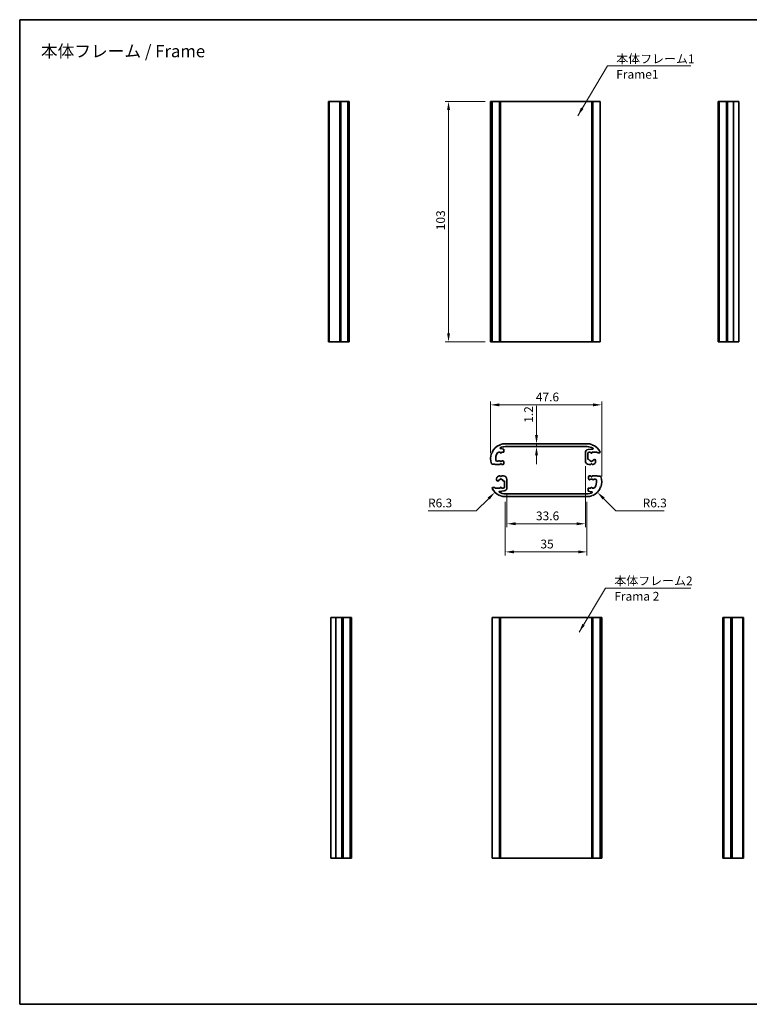
# Model space of a CAD drawing. Units: millimetres. Extents: x 0 to 1790, y 0 to 422.
# Drawn here: x 997 to 1310, y 0 to 422 of the extents above; entities that cross this region are included whole.
import ezdxf

# ---------------------------------------------------------------- set-up
doc = ezdxf.new("R2010")
doc.units = ezdxf.units.MM
doc.layers.get('Defpoints').update_dxf_attribs({"lineweight": 25})
for name, color, linetype, lineweight in [('Border (ISO)', 7, 'Continuous', 35), ('Dimension (ISO)', 7, 'Continuous', 18), ('Dimension (ISO) @ 1', 7, 'Continuous', 18), ('Symbol (ISO)', 7, 'Continuous', 18), ('Symbol (ISO) @ 1', 7, 'Continuous', 18), ('Visible (ISO)', 7, 'Continuous', 35)]:
    doc.layers.add(name, color=color, linetype=linetype, lineweight=lineweight)
doc.styles.add('Note Text (TK)', font='txt')
doc.dimstyles.new('Default - Method 1b (TK)', dxfattribs={"dimtxt": 2.5, "dimasz": 2.5, "dimexe": 1, "dimexo": 1.5, "dimgap": 1, "dimtad": 1, "dimtoh": 1, "dimrnd": 1e-08, "dimdsep": 46, "dimtxsty": 'Note Text (TK)', "dimcen": 0.09, "dimdle": 5, "dimclrd": 100, "dimclre": 100, "dimclrt": 7, "dimadec": 1, "dimazin": 1, "dimtfac": 1, "dimtmove": 0, "dimatfit": 3, "dimfxl": 1, "dimtolj": 1, "dimlwd": -1, "dimlwe": -1, "dimarcsym": 0})
doc.dimstyles.new('Default - Method 1b (TK)$7', dxfattribs={"dimtxt": 2.5, "dimasz": 2.5, "dimexe": 1, "dimexo": 1.5, "dimgap": 1, "dimtad": 1, "dimtoh": 1, "dimrnd": 1e-08, "dimdsep": 46, "dimtxsty": 'Note Text (TK)', "dimcen": 0.09, "dimdle": 5, "dimclrd": 100, "dimclre": 100, "dimclrt": 7, "dimadec": 1, "dimazin": 1, "dimtfac": 1, "dimtmove": 0, "dimatfit": 3, "dimfxl": 1, "dimtolj": 1, "dimlwd": -1, "dimlwe": -1, "dimarcsym": 0})

# ---------------------------------------------------------------- blocks, each defined once
blk = doc.blocks.new('図面枠 tk図枠')
at = {"layer": 'Border (ISO)'}
for p, q in [((14.5, 289), (405.5, 289)), ((14.5, 289), (14.5, 8)), ((405.5, 289), (405.5, 8)), ((14.5, 8), (405.5, 8))]:
    blk.add_line(p, q, dxfattribs=at)
blk = doc.blocks.new('*D42')
at = {"layer": 'Defpoints', "color": 0}
for p in [(1181.15, 386.54), (1199.15, 386.54), (1199.15, 283.54)]:
    blk.add_point(p, dxfattribs=at)
at = {"layer": 'Dimension (ISO)', "color": 100}
for p, q in [((1196.9, 386.54), (1179.65, 386.54)), ((1181.15, 287.29), (1181.15, 382.79)), ((1196.9, 283.54), (1179.65, 283.54))]:
    blk.add_line(p, q, dxfattribs=at)
for points in [[(1180.53, 382.79), (1181.78, 382.79), (1181.15, 386.54)], [(1180.53, 287.29), (1181.78, 287.29), (1181.15, 283.54)]]:
    blk.add_solid(points, dxfattribs=at)
at = {"layer": 'Dimension (ISO)', "color": 7, "insert": (1177.78, 331.37), "char_height": 3.75, "attachment_point": 4, "rotation": 90, "style": 'Note Text (TK)'}
blk.add_mtext('\\A1;103', dxfattribs=at)
blk = doc.blocks.new('*D43')
at = {"layer": 'Defpoints', "color": 0}
for p in [(1218.83, 239.95), (1218.83, 238.75), (1218.83, 238.75)]:
    blk.add_point(p, dxfattribs=at)
at = {"layer": 'Dimension (ISO)', "color": 100}
for p, q in [((1218.83, 243.7), (1218.83, 256.16)), ((1218.83, 238.75), (1218.83, 239.95)), ((1218.83, 235), (1218.83, 231.25))]:
    blk.add_line(p, q, dxfattribs=at)
for points in [[(1218.2, 243.7), (1219.45, 243.7), (1218.83, 239.95)], [(1218.2, 235), (1219.45, 235), (1218.83, 238.75)]]:
    blk.add_solid(points, dxfattribs=at)
at = {"layer": 'Dimension (ISO)', "color": 7, "insert": (1215.45, 248.95), "char_height": 3.75, "attachment_point": 4, "rotation": 90, "style": 'Note Text (TK)'}
blk.add_mtext('\\A1;1.2', dxfattribs=at)
blk = doc.blocks.new('*D44')
at = {"layer": 'Defpoints', "color": 0}
for p in [(1246.75, 256.62), (1199.15, 233.65), (1246.75, 223.65)]:
    blk.add_point(p, dxfattribs=at)
at = {"layer": 'Dimension (ISO)', "color": 100}
for p, q in [((1199.15, 235.9), (1199.15, 258.12)), ((1246.75, 225.9), (1246.75, 258.12)), ((1202.9, 256.62), (1243, 256.62))]:
    blk.add_line(p, q, dxfattribs=at)
for points in [[(1202.9, 257.24), (1202.9, 255.99), (1199.15, 256.62)], [(1243, 257.24), (1243, 255.99), (1246.75, 256.62)]]:
    blk.add_solid(points, dxfattribs=at)
at = {"layer": 'Dimension (ISO)', "color": 7, "insert": (1218.55, 259.99), "char_height": 3.75, "attachment_point": 4, "style": 'Note Text (TK)'}
blk.add_mtext('\\A1;47.6', dxfattribs=at)
blk = doc.blocks.new('*D38')
at = {"layer": 'Defpoints', "color": 0}
for p in [(1205.45, 223.65), (1201, 219.19)]:
    blk.add_point(p, dxfattribs=at)
at = {"layer": 'Dimension (ISO)', "color": 100}
for p, q in [((1193.04, 211.24), (1198.35, 216.54)), ((1172.37, 211.24), (1193.04, 211.24))]:
    blk.add_line(p, q, dxfattribs=at)
blk.add_solid([(1197.91, 216.98), (1198.79, 216.1), (1201, 219.19)], dxfattribs=at)
at = {"layer": 'Dimension (ISO)', "color": 7, "insert": (1172.37, 214.61), "char_height": 3.75, "attachment_point": 4, "style": 'Note Text (TK)'}
blk.add_mtext('\\A1;R6.3', dxfattribs=at)
blk = doc.blocks.new('*D39')
at = {"layer": 'Defpoints', "color": 0}
for p in [(1240.45, 223.65), (1244.91, 219.19)]:
    blk.add_point(p, dxfattribs=at)
at = {"layer": 'Dimension (ISO)', "color": 100}
for p, q in [((1252.86, 211.24), (1247.56, 216.54)), ((1273.54, 211.24), (1252.86, 211.24))]:
    blk.add_line(p, q, dxfattribs=at)
blk.add_solid([(1248, 216.98), (1247.12, 216.1), (1244.91, 219.19)], dxfattribs=at)
at = {"layer": 'Dimension (ISO)', "color": 7, "insert": (1264.29, 214.61), "char_height": 3.75, "attachment_point": 4, "style": 'Note Text (TK)'}
blk.add_mtext('\\A1;R6.3', dxfattribs=at)
blk = doc.blocks.new('*D40')
at = {"layer": 'Defpoints', "color": 0}
for p in [(1239.75, 232.6), (1206.15, 221.03), (1239.75, 205.71)]:
    blk.add_point(p, dxfattribs=at)
at = {"layer": 'Dimension (ISO)', "color": 100}
for p, q in [((1239.75, 230.35), (1239.75, 204.21)), ((1206.15, 218.78), (1206.15, 204.21)), ((1209.9, 205.71), (1236, 205.71))]:
    blk.add_line(p, q, dxfattribs=at)
for points in [[(1209.9, 206.34), (1209.9, 205.09), (1206.15, 205.71)], [(1236, 206.34), (1236, 205.09), (1239.75, 205.71)]]:
    blk.add_solid(points, dxfattribs=at)
at = {"layer": 'Dimension (ISO)', "color": 7, "insert": (1218.6, 209.09), "char_height": 3.75, "attachment_point": 4, "style": 'Note Text (TK)'}
blk.add_mtext('\\A1;33.6', dxfattribs=at)
blk = doc.blocks.new('*D41')
at = {"layer": 'Defpoints', "color": 0}
for p in [(1205.45, 217.35), (1240.45, 217.35), (1240.45, 193.67)]:
    blk.add_point(p, dxfattribs=at)
at = {"layer": 'Dimension (ISO)', "color": 100}
for p, q in [((1205.45, 215.1), (1205.45, 192.17)), ((1240.45, 215.1), (1240.45, 192.17)), ((1209.2, 193.67), (1236.7, 193.67))]:
    blk.add_line(p, q, dxfattribs=at)
for points in [[(1209.2, 194.29), (1209.2, 193.04), (1205.45, 193.67)], [(1236.7, 194.29), (1236.7, 193.04), (1240.45, 193.67)]]:
    blk.add_solid(points, dxfattribs=at)
at = {"layer": 'Dimension (ISO)', "color": 7, "insert": (1220.5, 197.04), "char_height": 3.75, "attachment_point": 4, "style": 'Note Text (TK)'}
blk.add_mtext('\\A1;35', dxfattribs=at)

msp = doc.modelspace()

# ---------------------------------------------------------------- linework, layer by layer
at = {"layer": 'Visible (ISO)'}
for p, q in [((1129.8485, 386.5366), (1129.7485, 386.5366)), ((1129.7485, 283.5366), (1129.7485, 386.5366)), ((1129.9734, 386.5366), (1129.8485, 386.5366)), ((1129.8485, 283.5366), (1129.8485, 386.5366)), ((1129.9734, 386.5366), (1134.6236, 386.5366)), ((1129.9734, 283.5366), (1129.9734, 386.5366)), ((1134.7485, 386.5366), (1134.6236, 386.5366)), ((1134.6236, 283.5366), (1134.6236, 386.5366)), ((1135.0721, 386.5366), (1134.7485, 386.5366)), ((1134.7485, 283.5366), (1134.7485, 386.5366)), ((1135.0721, 386.5366), (1138.0829, 386.5366)), ((1135.0721, 283.5366), (1135.0721, 386.5366)), ((1138.2596, 386.5366), (1138.0829, 386.5366)), ((1138.0829, 283.5366), (1138.0829, 386.5366)), ((1138.2596, 386.5366), (1138.5985, 386.5366)), ((1138.2596, 283.5366), (1138.2596, 386.5366)), ((1138.5985, 283.5366), (1138.5985, 386.5366)), ((1199.1544, 386.5366), (1199.5991, 386.5366)), ((1199.1544, 283.5366), (1199.1544, 386.5366)), ((1199.7977, 386.5366), (1199.5991, 386.5366)), ((1199.5991, 283.5366), (1199.5991, 386.5366)), ((1199.7977, 386.5366), (1202.9582, 386.5366)), ((1199.7977, 283.5366), (1199.7977, 386.5366)), ((1203.2752, 386.5366), (1202.9582, 386.5366)), ((1202.9582, 283.5366), (1202.9582, 386.5366)), ((1203.4157, 386.5366), (1203.2752, 386.5366)), ((1203.2752, 283.5366), (1203.2752, 386.5366)), ((1203.4157, 386.5366), (1205.4544, 386.5366)), ((1203.4157, 283.5366), (1203.4157, 386.5366)), ((1240.4544, 386.5366), (1205.4544, 386.5366)), ((1240.4544, 386.5366), (1242.493, 386.5366)), ((1242.6335, 386.5366), (1242.493, 386.5366)), ((1242.493, 283.5366), (1242.493, 386.5366)), ((1242.9506, 386.5366), (1242.6335, 386.5366)), ((1242.6335, 283.5366), (1242.6335, 386.5366)), ((1242.9506, 386.5366), (1246.111, 386.5366)), ((1242.9506, 283.5366), (1242.9506, 386.5366)), ((1246.111, 283.5366), (1246.111, 386.5366)), ((1296.5993, 386.5366), (1296.9383, 386.5366)), ((1296.5993, 283.5366), (1296.5993, 386.5366)), ((1297.1149, 386.5366), (1296.9383, 386.5366)), ((1296.9383, 283.5366), (1296.9383, 386.5366)), ((1297.1149, 386.5366), (1300.1258, 386.5366)), ((1297.1149, 283.5366), (1297.1149, 386.5366)), ((1300.4493, 386.5366), (1300.1258, 386.5366)), ((1300.1258, 283.5366), (1300.1258, 386.5366)), ((1300.5555, 386.5366), (1300.4493, 386.5366)), ((1300.4493, 283.5366), (1300.4493, 386.5366)), ((1300.5555, 386.5366), (1300.6555, 386.5366)), ((1300.7493, 386.5366), (1300.6555, 386.5366)), ((1300.6555, 283.5366), (1300.6555, 386.5366)), ((1303.238, 386.5366), (1300.7493, 386.5366)), ((1303.238, 386.5366), (1303.2448, 386.5366)), ((1303.238, 283.5366), (1303.238, 386.5366)), ((1303.2823, 386.5366), (1303.2448, 386.5366)), ((1303.2823, 386.5366), (1303.7653, 386.5366)), ((1304.2493, 386.5366), (1303.7653, 386.5366)), ((1304.2493, 386.5366), (1305.4493, 386.5366)), ((1305.4493, 283.5366), (1305.4493, 386.5366)), ((1129.8485, 283.5366), (1129.7485, 283.5366)), ((1129.9734, 283.5366), (1129.8485, 283.5366)), ((1129.9734, 283.5366), (1134.6236, 283.5366)), ((1134.7485, 283.5366), (1134.6236, 283.5366)), ((1135.0721, 283.5366), (1134.7485, 283.5366)), ((1135.0721, 283.5366), (1138.0829, 283.5366)), ((1138.2596, 283.5366), (1138.0829, 283.5366)), ((1138.2596, 283.5366), (1138.5985, 283.5366)), ((1199.1544, 283.5366), (1199.5991, 283.5366)), ((1199.7977, 283.5366), (1199.5991, 283.5366)), ((1199.7977, 283.5366), (1202.9582, 283.5366)), ((1203.2752, 283.5366), (1202.9582, 283.5366)), ((1203.4157, 283.5366), (1203.2752, 283.5366)), ((1203.4157, 283.5366), (1205.4544, 283.5366)), ((1240.4544, 283.5366), (1205.4544, 283.5366)), ((1240.4544, 283.5366), (1242.493, 283.5366)), ((1242.6335, 283.5366), (1242.493, 283.5366)), ((1242.9506, 283.5366), (1242.6335, 283.5366)), ((1242.9506, 283.5366), (1246.111, 283.5366)), ((1296.5993, 283.5366), (1296.9383, 283.5366)), ((1297.1149, 283.5366), (1296.9383, 283.5366)), ((1297.1149, 283.5366), (1300.1258, 283.5366)), ((1300.4493, 283.5366), (1300.1258, 283.5366)), ((1300.5555, 283.5366), (1300.4493, 283.5366)), ((1300.5555, 283.5366), (1300.6555, 283.5366)), ((1300.7493, 283.5366), (1300.6555, 283.5366)), ((1303.238, 283.5366), (1300.7493, 283.5366)), ((1303.238, 283.5366), (1303.2448, 283.5366)), ((1303.2823, 283.5366), (1303.2448, 283.5366)), ((1303.2823, 283.5366), (1303.7653, 283.5366)), ((1304.2493, 283.5366), (1303.7653, 283.5366)), ((1304.2493, 283.5366), (1305.4493, 283.5366)), ((1199.9226, 236.0963), (1199.5991, 235.9713)), ((1199.7977, 236.4198), (1199.9226, 236.0963)), ((1202.5669, 236.2963), (1203.2544, 236.2963)), ((1203.2752, 239.2902), (1202.9582, 239.4306)), ((1203.2544, 236.2963), (1203.3812, 236.0766)), ((1203.4157, 239.6073), (1203.2752, 239.2902)), ((1204.9044, 237.5963), (1203.3644, 237.9)), ((1203.7276, 236.0766), (1203.8544, 236.2963)), ((1203.8544, 236.2963), (1204.9044, 236.2963)), ((1204.9044, 236.2963), (1204.9044, 237.5963)), ((1240.4544, 239.9463), (1205.4544, 239.9463)), ((1205.4544, 238.7463), (1240.4544, 238.7463)), ((1239.7544, 236.2597), (1239.7544, 232.5963)), ((1242.9121, 237.6972), (1240.8858, 237.5041)), ((1241.3544, 236.2963), (1242.0044, 236.2963)), ((1242.0044, 236.2963), (1242.1812, 235.99)), ((1242.6335, 239.2902), (1242.493, 239.6073)), ((1242.5276, 235.99), (1242.7044, 236.2963)), ((1242.9506, 239.4306), (1242.6335, 239.2902)), ((1242.7044, 236.2963), (1244.7861, 236.2963)), ((1244.7861, 236.2963), (1244.9861, 236.0963)), ((1244.9861, 236.0963), (1245.9861, 236.0963)), ((1245.9861, 236.0963), (1246.111, 236.4198)), ((1202.3215, 232.4963), (1201.9135, 232.4963)), ((1202.6103, 232.7022), (1202.4629, 232.5548)), ((1204.7079, 232.4927), (1204.4984, 232.7022)), ((1204.8544, 231.5963), (1204.8544, 232.1391)), ((1240.8544, 233.2443), (1240.8544, 235.7963)), ((1241.0647, 233.3007), (1240.8544, 233.2443)), ((1243.7838, 233.2632), (1243.644, 233.3007)), ((1244.1544, 232.2963), (1244.1544, 232.7803)), ((1199.5991, 231.3212), (1199.9226, 231.1963)), ((1199.9226, 231.1963), (1201.0226, 231.1963)), ((1201.0226, 231.1963), (1201.1226, 231.0963)), ((1201.1226, 231.0963), (1203.2044, 231.0963)), ((1203.2044, 231.0963), (1203.3812, 231.4025)), ((1203.7276, 231.4025), (1203.9044, 231.0963)), ((1203.9044, 231.0963), (1204.3544, 231.0963)), ((1241.2544, 231.0963), (1242.0544, 231.0963)), ((1242.0544, 231.0963), (1242.1812, 231.3159)), ((1242.5276, 231.3159), (1242.6544, 231.0963)), ((1242.6544, 231.0963), (1242.9544, 231.0963)), ((1201.7544, 224.9963), (1201.7544, 224.5122)), ((1202.1249, 224.0293), (1202.2647, 223.9918)), ((1203.2544, 226.1963), (1202.9544, 226.1963)), ((1203.3812, 225.9766), (1203.2544, 226.1963)), ((1203.8544, 226.1963), (1203.7276, 225.9766)), ((1204.6544, 226.1963), (1203.8544, 226.1963)), ((1204.844, 223.9918), (1205.0544, 224.0482)), ((1205.0544, 224.0482), (1205.0544, 221.4963)), ((1206.1544, 221.0328), (1206.1544, 224.6963)), ((1241.0544, 225.6963), (1241.0544, 225.1534)), ((1241.2008, 224.7998), (1241.4103, 224.5903)), ((1242.0044, 226.1963), (1241.5544, 226.1963)), ((1242.1812, 225.89), (1242.0044, 226.1963)), ((1242.7044, 226.1963), (1242.5276, 225.89)), ((1244.7861, 226.1963), (1242.7044, 226.1963)), ((1243.2984, 224.5903), (1243.4458, 224.7377)), ((1243.5872, 224.7963), (1243.9952, 224.7963)), ((1244.8861, 226.0963), (1244.7861, 226.1963)), ((1245.9861, 226.0963), (1244.8861, 226.0963)), ((1246.3096, 225.9713), (1245.9861, 226.0963)), ((1199.9226, 221.1963), (1199.7977, 220.8727)), ((1200.9226, 221.1963), (1199.9226, 221.1963)), ((1201.1226, 220.9963), (1200.9226, 221.1963)), ((1203.2044, 220.9963), (1201.1226, 220.9963)), ((1202.9966, 219.5954), (1205.0229, 219.7884)), ((1203.3812, 221.3025), (1203.2044, 220.9963)), ((1203.9044, 220.9963), (1203.7276, 221.3025)), ((1204.5544, 220.9963), (1203.9044, 220.9963)), ((1242.0544, 220.9963), (1241.0044, 220.9963)), ((1241.0044, 220.9963), (1241.0044, 219.6963)), ((1241.0044, 219.6963), (1242.5443, 219.3925)), ((1242.1812, 221.2159), (1242.0544, 220.9963)), ((1242.6544, 220.9963), (1242.5276, 221.2159)), ((1243.3418, 220.9963), (1242.6544, 220.9963)), ((1245.9861, 221.1963), (1246.3096, 221.3212)), ((1246.111, 220.8727), (1245.9861, 221.1963)), ((1202.9582, 217.8619), (1203.2752, 218.0023)), ((1203.2752, 218.0023), (1203.4157, 217.6852)), ((1240.4544, 218.5463), (1205.4544, 218.5463)), ((1205.4544, 217.3463), (1240.4544, 217.3463)), ((1242.493, 217.6852), (1242.6335, 218.0023)), ((1242.6335, 218.0023), (1242.9506, 217.8619)), ((1130.7355, 165.5976), (1130.7355, 62.5976)), ((1131.9355, 165.5976), (1130.7355, 165.5976)), ((1131.9355, 165.5976), (1132.4195, 165.5976)), ((1132.9025, 165.5976), (1132.4195, 165.5976)), ((1132.9025, 165.5976), (1132.9399, 165.5976)), ((1132.9467, 165.5976), (1132.9399, 165.5976)), ((1132.9467, 165.5976), (1135.4355, 165.5976)), ((1132.9467, 165.5976), (1132.9467, 62.5976)), ((1135.4355, 165.5976), (1135.5293, 165.5976)), ((1135.6293, 165.5976), (1135.5293, 165.5976)), ((1135.5293, 165.5976), (1135.5293, 62.5976)), ((1135.6293, 165.5976), (1135.7355, 165.5976)), ((1135.7355, 165.5976), (1135.7355, 62.5976)), ((1135.7355, 165.5976), (1136.059, 165.5976)), ((1136.059, 165.5976), (1136.059, 62.5976)), ((1139.0698, 165.5976), (1136.059, 165.5976)), ((1139.0698, 165.5976), (1139.0698, 62.5976)), ((1139.0698, 165.5976), (1139.2465, 165.5976)), ((1139.2465, 165.5976), (1139.2465, 62.5976)), ((1139.5855, 165.5976), (1139.2465, 165.5976)), ((1139.5855, 165.5976), (1139.5855, 62.5976)), ((1199.7977, 165.5976), (1199.7977, 62.5976)), ((1202.9582, 165.5976), (1199.7977, 165.5976)), ((1202.9582, 165.5976), (1202.9582, 62.5976)), ((1202.9582, 165.5976), (1203.2752, 165.5976)), ((1203.2752, 165.5976), (1203.2752, 62.5976)), ((1203.2752, 165.5976), (1203.4157, 165.5976)), ((1203.4157, 165.5976), (1203.4157, 62.5976)), ((1205.4544, 165.5976), (1203.4157, 165.5976)), ((1205.4544, 165.5976), (1240.4544, 165.5976)), ((1242.493, 165.5976), (1240.4544, 165.5976)), ((1242.493, 165.5976), (1242.493, 62.5976)), ((1242.493, 165.5976), (1242.6335, 165.5976)), ((1242.6335, 165.5976), (1242.6335, 62.5976)), ((1242.6335, 165.5976), (1242.9506, 165.5976)), ((1242.9506, 165.5976), (1242.9506, 62.5976)), ((1246.111, 165.5976), (1242.9506, 165.5976)), ((1246.111, 165.5976), (1246.111, 62.5976)), ((1246.111, 165.5976), (1246.3096, 165.5976)), ((1246.3096, 165.5976), (1246.3096, 62.5976)), ((1246.7544, 165.5976), (1246.3096, 165.5976)), ((1246.7544, 165.5976), (1246.7544, 62.5976)), ((1298.5732, 165.5976), (1298.5732, 62.5976)), ((1298.9121, 165.5976), (1298.5732, 165.5976)), ((1298.9121, 165.5976), (1298.9121, 62.5976)), ((1298.9121, 165.5976), (1299.0888, 165.5976)), ((1299.0888, 165.5976), (1299.0888, 62.5976)), ((1302.0996, 165.5976), (1299.0888, 165.5976)), ((1302.0996, 165.5976), (1302.0996, 62.5976)), ((1302.0996, 165.5976), (1302.4232, 165.5976)), ((1302.4232, 165.5976), (1302.4232, 62.5976)), ((1302.4232, 165.5976), (1302.5481, 165.5976)), ((1302.5481, 165.5976), (1302.5481, 62.5976)), ((1307.1983, 165.5976), (1302.5481, 165.5976)), ((1307.1983, 165.5976), (1307.1983, 62.5976)), ((1307.1983, 165.5976), (1307.3232, 165.5976)), ((1307.3232, 165.5976), (1307.3232, 62.5976)), ((1307.3232, 165.5976), (1307.4232, 165.5976)), ((1307.4232, 165.5976), (1307.4232, 62.5976)), ((1131.9355, 62.5976), (1130.7355, 62.5976)), ((1131.9355, 62.5976), (1132.4195, 62.5976)), ((1132.9025, 62.5976), (1132.4195, 62.5976)), ((1132.9025, 62.5976), (1132.9399, 62.5976)), ((1132.9467, 62.5976), (1132.9399, 62.5976)), ((1132.9467, 62.5976), (1135.4355, 62.5976)), ((1135.4355, 62.5976), (1135.5293, 62.5976)), ((1135.6293, 62.5976), (1135.5293, 62.5976)), ((1135.6293, 62.5976), (1135.7355, 62.5976)), ((1135.7355, 62.5976), (1136.059, 62.5976)), ((1139.0698, 62.5976), (1136.059, 62.5976)), ((1139.0698, 62.5976), (1139.2465, 62.5976)), ((1139.5855, 62.5976), (1139.2465, 62.5976)), ((1202.9582, 62.5976), (1199.7977, 62.5976)), ((1202.9582, 62.5976), (1203.2752, 62.5976)), ((1203.2752, 62.5976), (1203.4157, 62.5976)), ((1205.4544, 62.5976), (1203.4157, 62.5976)), ((1205.4544, 62.5976), (1240.4544, 62.5976)), ((1242.493, 62.5976), (1240.4544, 62.5976)), ((1242.493, 62.5976), (1242.6335, 62.5976)), ((1242.6335, 62.5976), (1242.9506, 62.5976)), ((1246.111, 62.5976), (1242.9506, 62.5976)), ((1246.111, 62.5976), (1246.3096, 62.5976)), ((1246.7544, 62.5976), (1246.3096, 62.5976)), ((1298.9121, 62.5976), (1298.5732, 62.5976)), ((1298.9121, 62.5976), (1299.0888, 62.5976)), ((1302.0996, 62.5976), (1299.0888, 62.5976)), ((1302.0996, 62.5976), (1302.4232, 62.5976)), ((1302.4232, 62.5976), (1302.5481, 62.5976)), ((1307.1983, 62.5976), (1302.5481, 62.5976)), ((1307.1983, 62.5976), (1307.3232, 62.5976)), ((1307.3232, 62.5976), (1307.4232, 62.5976))]:
    msp.add_line(p, q, dxfattribs=at)
for centre, radius, start, end in [((1205.4544, 233.6463), 6.3, 113.342247, 153.880679), ((1205.4544, 233.6463), 4.1, 143.328788, 190.402121), ((1202.5669, 235.7963), 0.5, 90, 143.328788), ((1203.4031, 238.0963), 0.2, 114.74725, 258.840544), ((1205.4544, 233.6463), 5.1, 90, 114.74725), ((1203.5544, 236.1766), 0.2, 210, 330), ((1205.4544, 233.6463), 6.3, 90, 108.880679), ((1241.0044, 236.2597), 1.25, 95.443326, 180), ((1240.4544, 233.6463), 6.3, 71.119321, 90), ((1240.4544, 233.6463), 5.1, 60.151785, 90), ((1241.3544, 235.7963), 0.5, 90, 180), ((1242.8931, 237.8963), 0.2, 275.443326, 60.151785), ((1240.4544, 233.6463), 6.3, 26.119321, 66.657753), ((1205.4544, 233.6463), 6.3, 158.342247, 201.657754), ((1201.9135, 232.9963), 0.5, 190.402121, 270), ((1202.3215, 232.6963), 0.2, 270, 315), ((1202.7517, 232.5608), 0.2, 53.519624, 135), ((1203.5544, 233.6463), 1.15, 233.519624, 306.480376), ((1204.357, 232.5608), 0.2, 45, 126.480376), ((1204.3544, 232.1391), 0.5, 0, 45), ((1241.2544, 232.5963), 1.5, 180, 270), ((1241.1165, 233.1075), 0.2, 23.519624, 105), ((1242.3544, 233.6463), 1.15, 203.519624, 260.022916), ((1242.3544, 232.4963), 0.2, 175.011458, 4.988542), ((1242.3544, 236.09), 0.2, 210, 330), ((1242.3544, 233.6463), 1.15, 279.977084, 336.480376), ((1242.9544, 232.2963), 1.2, 270, 0), ((1243.5922, 233.1075), 0.2, 75, 156.480376), ((1243.6544, 232.7803), 0.5, 0, 75), ((1203.5544, 231.3025), 0.2, 30, 150), ((1204.3544, 231.5963), 0.5, 270, 0), ((1242.3544, 231.2159), 0.2, 30, 150), ((1202.9544, 224.9963), 1.2, 90, 180), ((1202.2544, 224.5122), 0.5, 180, 255), ((1202.3165, 224.185), 0.2, 255, 336.480376), ((1203.5544, 223.6463), 1.15, 99.977084, 156.480376), ((1203.5544, 224.7963), 0.2, 355.011458, 184.988542), ((1203.5544, 226.0766), 0.2, 210, 330), ((1203.5544, 223.6463), 1.15, 23.519624, 80.022916), ((1204.7922, 224.185), 0.2, 203.519624, 285), ((1204.6544, 224.6963), 1.5, 0, 90), ((1241.5544, 225.6963), 0.5, 90, 180), ((1241.5544, 225.1534), 0.5, 180, 225), ((1241.5517, 224.7317), 0.2, 225, 306.480376), ((1242.3544, 223.6463), 1.15, 53.519624, 126.480376), ((1242.3544, 225.99), 0.2, 210, 330), ((1243.157, 224.7317), 0.2, 233.519624, 315), ((1243.5872, 224.5963), 0.2, 90, 135), ((1240.4544, 223.6463), 4.1, 323.328788, 10.402121), ((1243.9952, 224.2963), 0.5, 10.402121, 90), ((1240.4544, 223.6463), 6.3, 338.342247, 21.657754), ((1205.4544, 223.6463), 6.3, 206.119321, 246.657753), ((1203.0156, 219.3963), 0.2, 95.443326, 240.151785), ((1205.4544, 223.6463), 5.1, 240.151785, 270), ((1203.5544, 221.2025), 0.2, 30, 150), ((1204.5544, 221.4963), 0.5, 270, 0), ((1204.9044, 221.0328), 1.25, 275.443326, 0), ((1242.3544, 221.1159), 0.2, 30, 150), ((1242.5056, 219.1963), 0.2, 294.74725, 78.840544), ((1240.4544, 223.6463), 6.3, 293.342247, 333.880679), ((1243.3418, 221.4963), 0.5, 270, 323.328788), ((1205.4544, 223.6463), 6.3, 251.119321, 270), ((1240.4544, 223.6463), 5.1, 270, 294.74725), ((1240.4544, 223.6463), 6.3, 270, 288.880679)]:
    msp.add_arc(centre, radius, start, end, dxfattribs=at)

# ---------------------------------------------------------------- block references
at = {"xscale": 1.5, "yscale": 1.5, "zscale": 1.5}
msp.add_blockref('図面枠 tk図枠', (975.75, -12), dxfattribs=at)

# ---------------------------------------------------------------- texts
at = {"layer": 'Symbol (ISO)', "color": 7, "style": 'Note Text (TK)'}
for s, insert, char_height, width, attachment_point, line_spacing_factor in [('{\\fＭＳ Ｐゴシック|b0|i0;\\H5.2500;本体フレーム / Frame}', (1006.5552, 408.0316), 5.25, 73.192985, 4, 1.5), ('{\\fＭＳ Ｐゴシック|b0|i0;本体フレーム1\\P\\fＭＳ Ｐゴシック|b0|i0;Frame1}', (1252.9723, 406.6132), 3.75, 34.210528, 1, 1.058182), ('{\\fＭＳ Ｐゴシック|b0|i0;本体フレーム2\\P\\fＭＳ Ｐゴシック|b0|i0;Frama 2}', (1252.147, 183.159), 3.75, 34.210528, 1, 1.058182)]:
    msp.add_mtext(s, dxfattribs=dict(at, insert=insert, char_height=char_height, width=width, attachment_point=attachment_point, line_spacing_factor=line_spacing_factor))

# ---------------------------------------------------------------- dimensions: what is measured, and where the dimension line sits
at = {"layer": 'Dimension (ISO) @ 1', "color": 100}
for base, p1, p2, angle, override, picture, middle in [((1181.1544, 386.5366), (1199.1544, 283.5366), (1199.1544, 386.5366), 90, {"dimscale": 1, "dimtxt": 3.75, "dimasz": 3.75, "dimexe": 1.5, "dimexo": 2.25, "dimgap": 1.5, "dimtoh": 0, "dimdec": 2, "dimcen": 0.135, "dimtol": 0, "dimlim": 0, "dimtp": 0, "dimtm": 0, "dimtdec": 2, "dimtix": 0, "dimtofl": 0, "dimtmove": 0, "dimatfit": 1}, '*D42', (1181.1544, 335.0366)), ((1246.7544, 256.6179), (1199.1544, 233.6463), (1246.7544, 223.6463), 180, {"dimscale": 1, "dimtxt": 3.75, "dimasz": 3.75, "dimexe": 1.5, "dimexo": 2.25, "dimgap": 1.5, "dimtoh": 0, "dimdec": 2, "dimcen": 0.135, "dimtol": 0, "dimlim": 0, "dimtp": 0, "dimtm": 0, "dimtdec": 2, "dimtix": 0, "dimtofl": 0, "dimtmove": 0, "dimatfit": 1}, '*D44', (1222.9544, 256.6179)), ((1218.8272, 238.7463), (1218.8272, 239.9463), (1218.8272, 238.7463), 90, {"dimscale": 1, "dimtxt": 3.75, "dimasz": 3.75, "dimexe": 1.5, "dimexo": 2.25, "dimgap": 1.5, "dimtoh": 0, "dimdec": 2, "dimcen": 0.135, "dimse1": 1, "dimse2": 1, "dimtol": 0, "dimlim": 0, "dimtp": 0, "dimtm": 0, "dimtdec": 2, "dimtix": 0, "dimtofl": 1, "dimtmove": 0, "dimatfit": 1}, '*D43', (1218.8272, 251.8014)), ((1240.4544, 193.6693), (1205.4544, 217.3463), (1240.4544, 217.3463), 180, {"dimscale": 1, "dimtxt": 3.75, "dimasz": 3.75, "dimexe": 1.5, "dimexo": 2.25, "dimgap": 1.5, "dimtoh": 0, "dimdec": 2, "dimcen": 0.135, "dimtol": 0, "dimlim": 0, "dimtp": 0, "dimtm": 0, "dimtdec": 2, "dimtix": 0, "dimtofl": 0, "dimtmove": 0, "dimatfit": 1}, '*D41', (1222.9544, 193.6693))]:
    dim = msp.add_linear_dim(base=base, p1=p1, p2=p2, angle=angle, dimstyle='Default - Method 1b (TK)', override=override, dxfattribs=at)
    dim.commit()
    dim.dimension.update_dxf_attribs({"geometry": picture, "text_midpoint": middle, "dimtype": 160})
dim = msp.add_linear_dim(base=(1239.7544, 205.7102), p1=(1206.1544, 221.0328), p2=(1239.7544, 232.5963), dimstyle='Default - Method 1b (TK)', override={"dimscale": 1, "dimtxt": 3.75, "dimasz": 3.75, "dimexe": 1.5, "dimexo": 2.25, "dimgap": 1.5, "dimtoh": 0, "dimdec": 2, "dimcen": 0.135, "dimtol": 0, "dimlim": 0, "dimtp": 0, "dimtm": 0, "dimtdec": 2, "dimtix": 0, "dimtofl": 0, "dimtmove": 0, "dimatfit": 1}, dxfattribs=at)
dim.commit()
dim.dimension.update_dxf_attribs({"geometry": '*D40', "text_midpoint": (1222.9544, 205.7102), "dimtype": 160})
for center, mpoint, picture, middle in [((1205.4544, 223.6463), (1200.9996, 219.1915), '*D38', (1176.9942, 211.2365)), ((1240.4544, 223.6463), (1244.9091, 219.1915), '*D39', (1268.9145, 211.2365))]:
    dim = msp.add_radius_dim(center=center, mpoint=mpoint, dimstyle='Default - Method 1b (TK)', override={"dimscale": 1, "dimtxt": 3.75, "dimasz": 3.75, "dimexe": 1.5, "dimexo": 2.25, "dimgap": 1.5, "dimtih": 1, "dimdec": 2, "dimlfac": 1, "dimcen": 0, "dimtol": 0, "dimlim": 0, "dimtp": 0, "dimtm": 0, "dimtdec": 2, "dimtix": 0, "dimtofl": 0, "dimtmove": 0, "dimatfit": 3}, dxfattribs=at)
    dim.commit()
    dim.dimension.update_dxf_attribs({"geometry": picture, "text_midpoint": middle, "dimtype": 164})

# ---------------------------------------------------------------- leaders
at = {"layer": 'Symbol (ISO) @ 1', "color": 100, "annotation_type": 0, "has_hookline": 1, "hookline_direction": 0}
for points, text_width in [([(1236.489, 380.3698), (1249.2223, 401.6812), (1252.9723, 401.6812)], 31.9602), ([(1237.0557, 159.3266), (1248.397, 178.2057), (1252.147, 178.2057)], 32.706)]:
    msp.add_leader(points, dimstyle='Default - Method 1b (TK)$7', override={"dimscale": 1, "dimtxt": 3.75, "dimasz": 3.75, "dimgap": 0, "dimtad": 1}, dxfattribs=dict(at, text_width=text_width))

doc.saveas('drawing.dxf')
